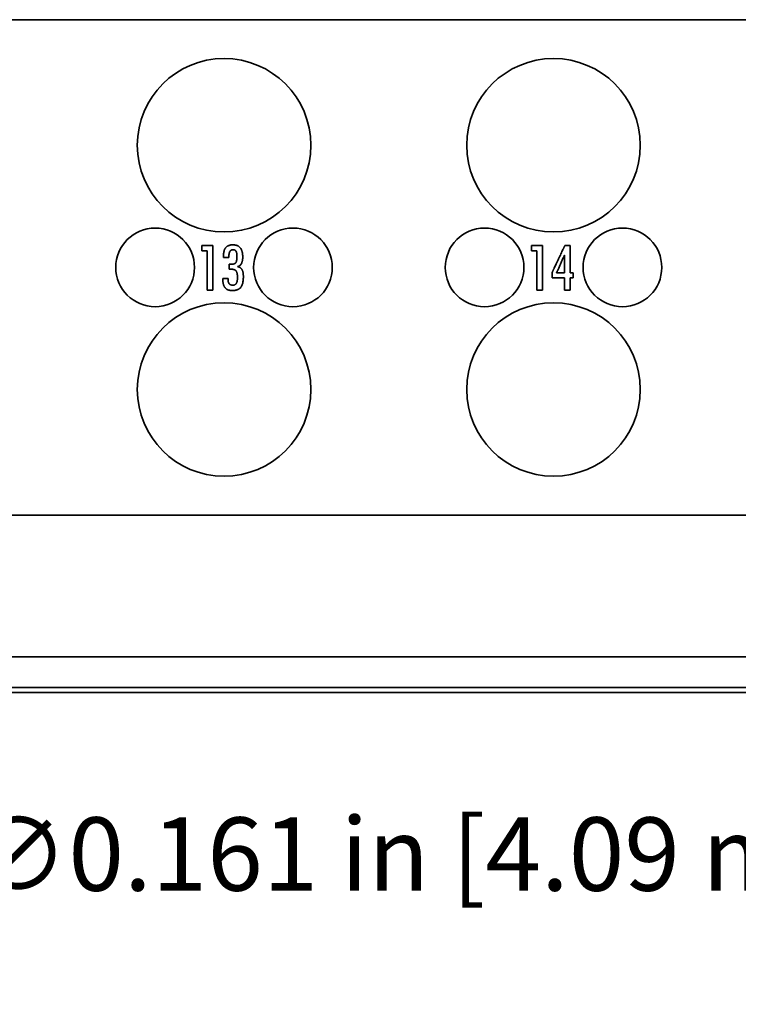
# Model space of a CAD drawing. Units: inches. Extents: x 0 to 22.1, y 0.4 to 16.6.
# Drawn here: x 11 to 12.5, y 10.5 to 12.6 of the extents above; entities that cross this region are included whole.
import ezdxf

# ---------------------------------------------------------------- set-up
doc = ezdxf.new("R2010")
doc.units = ezdxf.units.IN
doc.header["$MEASUREMENT"] = 0
doc.layers.add('Dimensions(AVP)', color=7, linetype='Continuous', lineweight=18)
doc.layers.add('Visible Edges(AVP)', color=7, linetype='Continuous', lineweight=35)
doc.styles.add('DEFAULT-AVP_Large', font='arial.ttf')
doc.dimstyles.new('AVP Standard-AVP', dxfattribs={"dimtxt": 0.15, "dimasz": 0.1, "dimexe": 0.05, "dimexo": 0.05, "dimgap": 0.04, "dimtad": 0, "dimtoh": 1, "dimdec": 3, "dimrnd": 1e-08, "dimzin": 0, "dimdsep": 46, "dimtxsty": 'DEFAULT-AVP_Large', "dimblk": 'Filled-1', "dimcen": 0.09, "dimdle": 0.12, "dimclrd": 7, "dimclre": 7, "dimclrt": 7, "dimadec": 0, "dimazin": 0, "dimtfac": 1, "dimtdec": 3, "dimtofl": 0, "dimtmove": 0, "dimatfit": 3, "dimfxl": 0, "dimtolj": 1, "dimtzin": 0, "dimlwd": 15, "dimlwe": 15, "dimarcsym": 0})

# ---------------------------------------------------------------- blocks, each defined once
blk = doc.blocks.new('Filled-1')
at = {"color": 0}
for p, q in [((0, 0), (-1, 0.3125)), ((-1, 0.3125), (-1, -0.3125)), ((-1, 0), (0, 0)), ((-1, -0.3125), (0, 0))]:
    blk.add_line(p, q, dxfattribs=at)
at = {"color": 0, "flags": 128}
blk.add_lwpolyline([(-1, -0.3125), (0, 0), (-1, 0.3125), (-1, -0.3125)], dxfattribs=at)
at = {"color": 0}
blk.add_solid([(-1, -0.3125), (0, 0), (-1, 0.3125), (-1, -0.3125)], dxfattribs=at)
blk = doc.blocks.new('*D23')
at = {"layer": 'Defpoints', "color": 0, "linetype": 'Continuous'}
for p in [(10.1866, 12.1312), (10.2489, 11.9827)]:
    blk.add_point(p, dxfattribs=at)
at = {"layer": 'Dimensions(AVP)', "color": 7, "linetype": 'Continuous', "lineweight": 15}
for p, q in [((10.2178, 11.9669), (10.2178, 12.1469)), ((10.1278, 12.0569), (10.3078, 12.0569)), ((10.7316, 10.8312), (10.2875, 11.8905)), ((10.8618, 10.8312), (10.7316, 10.8312))]:
    blk.add_line(p, q, dxfattribs=at)
at = {"layer": 'Dimensions(AVP)', "color": 7, "linetype": 'Continuous', "lineweight": 15, "xscale": 0.1000000014901161, "yscale": 0.1000000014901161, "zscale": 0.1000000014901161, "rotation": 112.7448551446367}
blk.add_blockref('Filled-1', (10.2489, 11.9827), dxfattribs=at)
at = {"layer": 'Dimensions(AVP)', "color": 7, "linetype": 'Continuous', "lineweight": 18, "insert": (10.9018, 10.931), "char_height": 0.15, "attachment_point": 1, "style": 'DEFAULT-AVP_Large'}
blk.add_mtext('\\A1;∅0.161 in [4.09 mm]{, Circuit Identification System (CIS)}', dxfattribs=at)

msp = doc.modelspace()

# ---------------------------------------------------------------- linework, layer by layer
at = {"layer": 'Visible Edges(AVP)'}
for p, q in [((2.33776, 12.56393), (19.83776, 12.56393)), ((12.12129, 12.08186), (12.12129, 12.0457)), ((12.12129, 12.0457), (12.10488, 12.0457)), ((2.33776, 11.54993), (19.83776, 11.54993)), ((2.33776, 11.25993), (19.83776, 11.25993)), ((20.58776, 11.18693), (1.58776, 11.18693)), ((2.33776, 11.19693), (19.83776, 11.19693))]:
    msp.add_line(p, q, dxfattribs=at)
for centre, radius in [((11.42476, 12.30693), 0.1775), ((12.09876, 12.30693), 0.1775), ((11.28376, 12.05693), 0.0805), ((11.56576, 12.05693), 0.0805), ((11.95776, 12.05693), 0.0805), ((12.23976, 12.05693), 0.0805), ((11.42476, 11.80693), 0.1775), ((12.09876, 11.80693), 0.1775)]:
    msp.add_circle(centre, radius, dxfattribs=at)
for points, knots in [([(11.37922, 12.09091), (11.37922, 12.09092), (11.37922, 12.09096), (11.37922, 12.09105), (11.37922, 12.0912), (11.37922, 12.0914), (11.37922, 12.09165), (11.37922, 12.09194), (11.37922, 12.09227), (11.37922, 12.09278), (11.37922, 12.0935), (11.37922, 12.09476), (11.37922, 12.09642), (11.37922, 12.09808), (11.37922, 12.09934), (11.37922, 12.10006), (11.37922, 12.10057), (11.37922, 12.1009), (11.37922, 12.10119), (11.37922, 12.10144), (11.37922, 12.10164), (11.37922, 12.10179), (11.37922, 12.10188), (11.37922, 12.10192), (11.37922, 12.10193)], [0, 0, 0, 0, 0.000080335, 0.000314505, 0.000692252, 0.001203323, 0.00183746, 0.002584409, 0.003433914, 0.004375719, 0.006495208, 0.008860831, 0.014002301, 0.01914377, 0.021509393, 0.023628882, 0.024570687, 0.025420192, 0.026167141, 0.026801278, 0.027312349, 0.027690096, 0.027924266, 0.028004601, 0.028004601, 0.028004601, 0.028004601]), ([(11.37922, 12.10193), (11.37924, 12.10193), (11.37933, 12.10193), (11.37952, 12.10193), (11.37982, 12.10193), (11.38023, 12.10193), (11.38074, 12.10193), (11.38134, 12.10193), (11.38202, 12.10193), (11.38308, 12.10193), (11.38454, 12.10193), (11.38714, 12.10193), (11.39055, 12.10193), (11.39396, 12.10193), (11.39656, 12.10193), (11.39802, 12.10193), (11.39907, 12.10193), (11.39976, 12.10193), (11.40036, 12.10193), (11.40087, 12.10193), (11.40128, 12.10193), (11.40158, 12.10193), (11.40177, 12.10193), (11.40186, 12.10193), (11.40188, 12.10193)], [0, 0, 0, 0, 0.00016508, 0.000646272, 0.001422502, 0.002472694, 0.003775776, 0.005310672, 0.00705631, 0.008991615, 0.013346928, 0.018208019, 0.028773166, 0.039338314, 0.044199405, 0.048554718, 0.050490023, 0.052235661, 0.053770557, 0.055073639, 0.056123831, 0.056900061, 0.057381253, 0.057546333, 0.057546333, 0.057546333, 0.057546333]), ([(11.40188, 12.10193), (11.40188, 12.10184), (11.40188, 12.1015), (11.40188, 12.10075), (11.40188, 12.09953), (11.40188, 12.09787), (11.40188, 12.09582), (11.40188, 12.09339), (11.40188, 12.09063), (11.40188, 12.08638), (11.40188, 12.08048), (11.40188, 12.07001), (11.40188, 12.05626), (11.40188, 12.04251), (11.40188, 12.03204), (11.40188, 12.02614), (11.40188, 12.02189), (11.40188, 12.01913), (11.40188, 12.01671), (11.40188, 12.01465), (11.40188, 12.01299), (11.40188, 12.01177), (11.40188, 12.01102), (11.40188, 12.01068), (11.40188, 12.01059)], [0, 0, 0, 0, 0.00066556, 0.00260559, 0.00573513, 0.00996921, 0.01522287, 0.02141114, 0.02844906, 0.03625167, 0.05381107, 0.07340963, 0.11600534, 0.15860105, 0.1781996, 0.19575901, 0.20356161, 0.21059953, 0.21678781, 0.22204147, 0.22627555, 0.22940509, 0.23134512, 0.23201067, 0.23201067, 0.23201067, 0.23201067]), ([(11.4238, 12.07889), (11.4238, 12.07904), (11.42379, 12.07938), (11.42378, 12.07993), (11.42377, 12.08058), (11.42377, 12.08192), (11.42382, 12.08387), (11.42403, 12.08635), (11.4244, 12.08866), (11.42491, 12.0908), (11.42557, 12.09277), (11.42639, 12.09457), (11.42735, 12.0962), (11.42812, 12.09716), (11.42851, 12.09763)], [0, 0, 0, 0, 0.001178572, 0.002580581, 0.004213614, 0.006085249, 0.012806594, 0.019116863, 0.025041856, 0.03061307, 0.035868736, 0.040854738, 0.045625154, 0.050242066, 0.050242066, 0.050242066, 0.050242066]), ([(11.42851, 12.09763), (11.42891, 12.09807), (11.42972, 12.09894), (11.43115, 12.10005), (11.43272, 12.101), (11.43443, 12.10176), (11.4363, 12.10236), (11.43832, 12.10278), (11.44048, 12.10303), (11.4428, 12.10311), (11.44518, 12.10303), (11.4475, 12.10274), (11.44967, 12.10227), (11.45167, 12.1016), (11.45351, 12.10073), (11.45518, 12.09967), (11.4567, 12.09842), (11.45756, 12.09744), (11.45799, 12.09695)], [0, 0, 0, 0, 0.004543591, 0.009084824, 0.01369584, 0.01844557, 0.023397119, 0.028606237, 0.034120835, 0.039981312, 0.046280941, 0.052205527, 0.057803452, 0.063131739, 0.068256157, 0.073250261, 0.07819315, 0.083166093, 0.083166093, 0.083166093, 0.083166093]), ([(11.44927, 12.08985), (11.44911, 12.0901), (11.44879, 12.09061), (11.44821, 12.09127), (11.44756, 12.09183), (11.44685, 12.09229), (11.44608, 12.09265), (11.44524, 12.09291), (11.44433, 12.09306), (11.44334, 12.0931), (11.44229, 12.09305), (11.44125, 12.09289), (11.44028, 12.09262), (11.4394, 12.09223), (11.43859, 12.09173), (11.43787, 12.09112), (11.43722, 12.0904), (11.43688, 12.08985), (11.4367, 12.08957)], [0, 0, 0, 0, 0.002314583, 0.004529924, 0.006683009, 0.008814146, 0.010964947, 0.013175994, 0.015484768, 0.017924322, 0.020763217, 0.023429873, 0.025959015, 0.028391457, 0.030773179, 0.033153298, 0.035581216, 0.038103714, 0.038103714, 0.038103714, 0.038103714]), ([(11.45799, 12.09695), (11.45839, 12.09642), (11.45921, 12.09532), (11.46021, 12.09346), (11.46106, 12.09142), (11.46176, 12.08916), (11.4623, 12.08671), (11.46269, 12.08405), (11.46291, 12.08119), (11.46298, 12.0785), (11.46294, 12.07611), (11.46281, 12.0741), (11.46261, 12.07221), (11.46231, 12.07045), (11.46194, 12.06881), (11.46148, 12.06729), (11.46095, 12.06588), (11.46051, 12.06501), (11.4603, 12.06459)], [0, 0, 0, 0, 0.005087612, 0.01040684, 0.016022902, 0.021991514, 0.028359353, 0.035165081, 0.042440567, 0.050212073, 0.055611983, 0.060710945, 0.065520221, 0.070052923, 0.074324376, 0.078352543, 0.082158466, 0.085766688, 0.085766688, 0.085766688, 0.085766688]), ([(12.05342, 12.09091), (12.05342, 12.09092), (12.05342, 12.09096), (12.05342, 12.09105), (12.05342, 12.0912), (12.05342, 12.0914), (12.05342, 12.09165), (12.05342, 12.09194), (12.05342, 12.09227), (12.05342, 12.09278), (12.05342, 12.0935), (12.05342, 12.09476), (12.05342, 12.09642), (12.05342, 12.09808), (12.05342, 12.09934), (12.05342, 12.10006), (12.05342, 12.10057), (12.05342, 12.1009), (12.05342, 12.10119), (12.05342, 12.10144), (12.05342, 12.10164), (12.05342, 12.10179), (12.05342, 12.10188), (12.05342, 12.10192), (12.05342, 12.10193)], [0, 0, 0, 0, 0.000080335, 0.000314505, 0.000692252, 0.001203323, 0.00183746, 0.002584409, 0.003433914, 0.004375719, 0.006495208, 0.008860831, 0.014002301, 0.01914377, 0.021509393, 0.023628882, 0.024570687, 0.025420192, 0.026167141, 0.026801278, 0.027312349, 0.027690096, 0.027924266, 0.028004601, 0.028004601, 0.028004601, 0.028004601]), ([(12.05342, 12.10193), (12.05344, 12.10193), (12.05353, 12.10193), (12.05371, 12.10193), (12.05401, 12.10193), (12.05443, 12.10193), (12.05494, 12.10193), (12.05554, 12.10193), (12.05622, 12.10193), (12.05728, 12.10193), (12.05874, 12.10193), (12.06134, 12.10193), (12.06475, 12.10193), (12.06817, 12.10193), (12.07076, 12.10193), (12.07223, 12.10193), (12.07328, 12.10193), (12.07397, 12.10193), (12.07457, 12.10193), (12.07508, 12.10193), (12.07549, 12.10193), (12.07579, 12.10193), (12.07598, 12.10193), (12.07607, 12.10193), (12.07609, 12.10193)], [0, 0, 0, 0, 0.000165172, 0.000646632, 0.001423293, 0.00247407, 0.003777877, 0.005313628, 0.007060237, 0.008996618, 0.013354355, 0.018218152, 0.028789178, 0.039360205, 0.044224001, 0.048581738, 0.05051812, 0.052264729, 0.05380048, 0.055104286, 0.056155063, 0.056931725, 0.057413184, 0.057578356, 0.057578356, 0.057578356, 0.057578356]), ([(12.07609, 12.10193), (12.07609, 12.10184), (12.07609, 12.1015), (12.07609, 12.10075), (12.07609, 12.09953), (12.07609, 12.09787), (12.07609, 12.09582), (12.07609, 12.09339), (12.07609, 12.09063), (12.07609, 12.08638), (12.07609, 12.08048), (12.07609, 12.07001), (12.07609, 12.05626), (12.07609, 12.04251), (12.07609, 12.03204), (12.07609, 12.02614), (12.07609, 12.02189), (12.07609, 12.01913), (12.07609, 12.01671), (12.07609, 12.01465), (12.07609, 12.01299), (12.07609, 12.01177), (12.07609, 12.01102), (12.07609, 12.01068), (12.07609, 12.01059)], [0, 0, 0, 0, 0.00066556, 0.00260559, 0.00573513, 0.00996921, 0.01522287, 0.02141114, 0.02844906, 0.03625167, 0.05381107, 0.07340963, 0.11600534, 0.15860105, 0.1781996, 0.19575901, 0.20356161, 0.21059953, 0.21678781, 0.22204147, 0.22627555, 0.22940509, 0.23134512, 0.23201067, 0.23201067, 0.23201067, 0.23201067]), ([(12.0963, 12.04715), (12.09632, 12.0472), (12.09642, 12.0474), (12.09663, 12.04785), (12.09698, 12.04859), (12.09744, 12.04958), (12.09802, 12.05081), (12.09871, 12.05227), (12.09949, 12.05392), (12.10069, 12.05647), (12.10236, 12.06001), (12.10531, 12.06629), (12.1092, 12.07454), (12.11308, 12.08279), (12.11603, 12.08906), (12.1177, 12.0926), (12.1189, 12.09515), (12.11968, 12.09681), (12.12037, 12.09826), (12.12095, 12.0995), (12.12141, 12.10049), (12.12176, 12.10122), (12.12197, 12.10167), (12.12207, 12.10188), (12.12209, 12.10193)], [0, 0, 0, 0, 0.00044123, 0.00172737, 0.0038021, 0.00660908, 0.010092, 0.01419451, 0.0188603, 0.02403303, 0.03567403, 0.04866689, 0.0769057, 0.10514451, 0.11813737, 0.12977837, 0.13495111, 0.1396169, 0.14371941, 0.14720232, 0.1500093, 0.15208403, 0.15337017, 0.1538114, 0.1538114, 0.1538114, 0.1538114]), ([(12.12209, 12.10193), (12.1221, 12.10193), (12.12214, 12.10193), (12.12223, 12.10193), (12.12237, 12.10193), (12.12256, 12.10193), (12.12279, 12.10193), (12.12307, 12.10193), (12.12339, 12.10193), (12.12387, 12.10193), (12.12455, 12.10193), (12.12575, 12.10193), (12.12732, 12.10193), (12.1289, 12.10193), (12.1301, 12.10193), (12.13078, 12.10193), (12.13126, 12.10193), (12.13158, 12.10193), (12.13186, 12.10193), (12.13209, 12.10193), (12.13228, 12.10193), (12.13242, 12.10193), (12.13251, 12.10193), (12.13255, 12.10193), (12.13256, 12.10193)], [0, 0, 0, 0, 0.000076247, 0.000298501, 0.000657026, 0.00114209, 0.001743959, 0.002452898, 0.003259175, 0.004153055, 0.006164691, 0.008409937, 0.013289776, 0.018169616, 0.020414862, 0.022426498, 0.023320378, 0.024126655, 0.024835594, 0.025437463, 0.025922526, 0.026281052, 0.026503305, 0.026579553, 0.026579553, 0.026579553, 0.026579553]), ([(12.13256, 12.10193), (12.13256, 12.10188), (12.13256, 12.10167), (12.13256, 12.1012), (12.13256, 12.10045), (12.13256, 12.09943), (12.13256, 12.09817), (12.13256, 12.09667), (12.13256, 12.09498), (12.13256, 12.09236), (12.13256, 12.08873), (12.13256, 12.08228), (12.13256, 12.07382), (12.13256, 12.06535), (12.13256, 12.05891), (12.13256, 12.05528), (12.13256, 12.05266), (12.13256, 12.05096), (12.13256, 12.04947), (12.13256, 12.0482), (12.13256, 12.04718), (12.13256, 12.04643), (12.13256, 12.04597), (12.13256, 12.04576), (12.13256, 12.0457)], [0, 0, 0, 0, 0.00040972, 0.00160399, 0.00353053, 0.00613701, 0.00937115, 0.01318063, 0.01751316, 0.02231642, 0.03312593, 0.04519074, 0.07141253, 0.09763432, 0.10969914, 0.12050865, 0.12531191, 0.12964443, 0.13345392, 0.13668805, 0.13929454, 0.14122107, 0.14241535, 0.14282507, 0.14282507, 0.14282507, 0.14282507]), ([(11.39048, 12.09091), (11.39047, 12.09091), (11.39043, 12.09091), (11.39033, 12.09091), (11.39018, 12.09091), (11.38998, 12.09091), (11.38973, 12.09091), (11.38943, 12.09091), (11.38909, 12.09091), (11.38856, 12.09091), (11.38784, 12.09091), (11.38655, 12.09091), (11.38485, 12.09091), (11.38316, 12.09091), (11.38187, 12.09091), (11.38114, 12.09091), (11.38061, 12.09091), (11.38027, 12.09091), (11.37998, 12.09091), (11.37972, 12.09091), (11.37952, 12.09091), (11.37937, 12.09091), (11.37927, 12.09091), (11.37923, 12.09091), (11.37922, 12.09091)], [0, 0, 0, 0, 0.000082035, 0.000321158, 0.000706897, 0.001228779, 0.001876331, 0.002639082, 0.003506558, 0.004468287, 0.006632614, 0.009048281, 0.014298518, 0.019548756, 0.021964423, 0.02412875, 0.025090479, 0.025957955, 0.026720705, 0.027368258, 0.02789014, 0.028275879, 0.028515002, 0.028597037, 0.028597037, 0.028597037, 0.028597037]), ([(11.39048, 12.01059), (11.39048, 12.01067), (11.39048, 12.01097), (11.39048, 12.01163), (11.39048, 12.0127), (11.39048, 12.01416), (11.39048, 12.01597), (11.39048, 12.0181), (11.39048, 12.02053), (11.39048, 12.02426), (11.39048, 12.02945), (11.39048, 12.03866), (11.39048, 12.05075), (11.39048, 12.06284), (11.39048, 12.07204), (11.39048, 12.07723), (11.39048, 12.08097), (11.39048, 12.0834), (11.39048, 12.08553), (11.39048, 12.08734), (11.39048, 12.08879), (11.39048, 12.08987), (11.39048, 12.09053), (11.39048, 12.09083), (11.39048, 12.09091)], [0, 0, 0, 0, 0.00058522, 0.00229108, 0.00504287, 0.00876589, 0.01338541, 0.01882673, 0.02501515, 0.03187595, 0.04731586, 0.0645488, 0.10200304, 0.13945728, 0.15669021, 0.17213012, 0.17899092, 0.18517934, 0.19062067, 0.19524019, 0.1989632, 0.20171499, 0.20342085, 0.20400607, 0.20400607, 0.20400607, 0.20400607]), ([(11.42389, 12.07747), (11.42389, 12.07752), (11.42388, 12.07763), (11.42386, 12.07779), (11.42385, 12.07796), (11.42384, 12.07814), (11.42383, 12.07832), (11.42382, 12.0785), (11.42381, 12.07869), (11.42381, 12.07882), (11.4238, 12.07889)], [0, 0, 0, 0, 0.0004051822, 0.0008245532, 0.0012576101, 0.0017038378, 0.0021627122, 0.0026337019, 0.0031162703, 0.0036098769, 0.0036098769, 0.0036098769, 0.0036098769]), ([(11.43439, 12.07747), (11.43438, 12.07747), (11.43434, 12.07747), (11.43426, 12.07747), (11.43412, 12.07747), (11.43393, 12.07747), (11.43369, 12.07747), (11.43341, 12.07747), (11.43309, 12.07747), (11.4326, 12.07747), (11.43193, 12.07747), (11.43072, 12.07747), (11.42914, 12.07747), (11.42756, 12.07747), (11.42636, 12.07747), (11.42568, 12.07747), (11.42519, 12.07747), (11.42487, 12.07747), (11.42459, 12.07747), (11.42436, 12.07747), (11.42417, 12.07747), (11.42403, 12.07747), (11.42394, 12.07747), (11.4239, 12.07747), (11.42389, 12.07747)], [0, 0, 0, 0, 0.000076523, 0.00029958, 0.000659401, 0.001146218, 0.001750262, 0.002461764, 0.003270955, 0.004168066, 0.006186973, 0.008440334, 0.013337812, 0.018235289, 0.02048865, 0.022507557, 0.023404668, 0.024213859, 0.024925361, 0.025529405, 0.026016222, 0.026376044, 0.0265991, 0.026675623, 0.026675623, 0.026675623, 0.026675623]), ([(11.4367, 12.08957), (11.43662, 12.08942), (11.43644, 12.0891), (11.43621, 12.0886), (11.43599, 12.08805), (11.43578, 12.08747), (11.43559, 12.08685), (11.43541, 12.08619), (11.43525, 12.08549), (11.43509, 12.08475), (11.43496, 12.08398), (11.43483, 12.08316), (11.43472, 12.08231), (11.43463, 12.08141), (11.43455, 12.08048), (11.43448, 12.07951), (11.43443, 12.0785), (11.43441, 12.07782), (11.43439, 12.07747)], [0, 0, 0, 0, 0.001336841, 0.002746929, 0.004234034, 0.00580136, 0.007451636, 0.009187191, 0.011010023, 0.012921846, 0.01492414, 0.017018186, 0.0192051, 0.021485853, 0.023861297, 0.02633218, 0.028899162, 0.031562826, 0.031562826, 0.031562826, 0.031562826]), ([(11.44868, 12.0664), (11.44888, 12.06669), (11.44932, 12.06733), (11.44981, 12.06847), (11.45024, 12.06982), (11.45058, 12.07139), (11.45085, 12.07317), (11.45104, 12.07517), (11.45115, 12.0774), (11.45118, 12.0795), (11.45116, 12.08138), (11.45107, 12.08292), (11.45092, 12.08435), (11.45072, 12.08566), (11.45045, 12.08687), (11.45012, 12.08797), (11.44975, 12.08896), (11.44942, 12.08956), (11.44927, 12.08985)], [0, 0, 0, 0, 0.002736323, 0.00586441, 0.009440424, 0.013502369, 0.018076489, 0.023181438, 0.028830891, 0.035035173, 0.039222626, 0.043131917, 0.046771371, 0.050150998, 0.053282971, 0.056182227, 0.058867205, 0.06136069, 0.06136069, 0.06136069, 0.06136069]), ([(12.06469, 12.09091), (12.06468, 12.09091), (12.06464, 12.09091), (12.06454, 12.09091), (12.06439, 12.09091), (12.06419, 12.09091), (12.06394, 12.09091), (12.06364, 12.09091), (12.0633, 12.09091), (12.06277, 12.09091), (12.06204, 12.09091), (12.06075, 12.09091), (12.05905, 12.09091), (12.05736, 12.09091), (12.05607, 12.09091), (12.05534, 12.09091), (12.05481, 12.09091), (12.05447, 12.09091), (12.05417, 12.09091), (12.05392, 12.09091), (12.05372, 12.09091), (12.05356, 12.09091), (12.05347, 12.09091), (12.05343, 12.09091), (12.05342, 12.09091)], [0, 0, 0, 0, 0.000082127, 0.000321518, 0.000707689, 0.001230155, 0.001878433, 0.002642037, 0.003510485, 0.004473291, 0.006640041, 0.009058414, 0.01431453, 0.019570647, 0.02198902, 0.02415577, 0.025118576, 0.025987023, 0.026750628, 0.027398906, 0.027921372, 0.028307543, 0.028546934, 0.02862906, 0.02862906, 0.02862906, 0.02862906]), ([(12.06469, 12.01059), (12.06469, 12.01067), (12.06469, 12.01097), (12.06469, 12.01163), (12.06469, 12.0127), (12.06469, 12.01416), (12.06469, 12.01597), (12.06469, 12.0181), (12.06469, 12.02053), (12.06469, 12.02426), (12.06469, 12.02945), (12.06469, 12.03866), (12.06469, 12.05075), (12.06469, 12.06284), (12.06469, 12.07204), (12.06469, 12.07723), (12.06469, 12.08097), (12.06469, 12.0834), (12.06469, 12.08553), (12.06469, 12.08734), (12.06469, 12.08879), (12.06469, 12.08987), (12.06469, 12.09053), (12.06469, 12.09083), (12.06469, 12.09091)], [0, 0, 0, 0, 0.00058522, 0.00229108, 0.00504287, 0.00876589, 0.01338541, 0.01882673, 0.02501515, 0.03187595, 0.04731586, 0.0645488, 0.10200304, 0.13945728, 0.15669021, 0.17213012, 0.17899092, 0.18517934, 0.19062067, 0.19524019, 0.1989632, 0.20171499, 0.20342085, 0.20400607, 0.20400607, 0.20400607, 0.20400607]), ([(12.10488, 12.0457), (12.1049, 12.04574), (12.10496, 12.04587), (12.1051, 12.04617), (12.10531, 12.04665), (12.10561, 12.04731), (12.10598, 12.04812), (12.10642, 12.04908), (12.10691, 12.05018), (12.10768, 12.05186), (12.10874, 12.05419), (12.11062, 12.05834), (12.11308, 12.06378), (12.11555, 12.06923), (12.11743, 12.07337), (12.11849, 12.0757), (12.11926, 12.07739), (12.11975, 12.07848), (12.12019, 12.07944), (12.12056, 12.08025), (12.12085, 12.08091), (12.12107, 12.08139), (12.12121, 12.08169), (12.12127, 12.08183), (12.12129, 12.08186)], [-0.10085146, -0.10085146, -0.10085146, -0.10085146, -0.10056215, -0.09971885, -0.09835849, -0.096518, -0.09423431, -0.09154436, -0.08848509, -0.08509342, -0.07746062, -0.06894143, -0.05042573, -0.03191003, -0.02339084, -0.01575804, -0.01236637, -0.00930709, -0.00661715, -0.00433346, -0.00249297, -0.00113261, -0.00028931, 0, 0, 0, 0]), ([(11.43521, 12.05338), (11.43521, 12.05339), (11.43521, 12.05343), (11.43521, 12.05351), (11.43521, 12.05364), (11.43521, 12.05382), (11.43521, 12.05404), (11.43521, 12.05431), (11.43521, 12.05461), (11.43521, 12.05507), (11.43521, 12.05571), (11.43521, 12.05685), (11.43521, 12.05834), (11.43521, 12.05984), (11.43521, 12.06097), (11.43521, 12.06161), (11.43521, 12.06207), (11.43521, 12.06237), (11.43521, 12.06264), (11.43521, 12.06286), (11.43521, 12.06304), (11.43521, 12.06317), (11.43521, 12.06326), (11.43521, 12.06329), (11.43521, 12.0633)], [0, 0, 0, 0, 0.000072297, 0.000283036, 0.000622988, 0.001082922, 0.001653609, 0.00232582, 0.003090326, 0.003937897, 0.005845316, 0.007974241, 0.01260127, 0.017228299, 0.019357224, 0.021264643, 0.022112214, 0.022876719, 0.023548931, 0.024119618, 0.024579552, 0.024919503, 0.025130242, 0.02520254, 0.02520254, 0.02520254, 0.02520254]), ([(11.43521, 12.0633), (11.43526, 12.0633), (11.43538, 12.0633), (11.43556, 12.0633), (11.43575, 12.06329), (11.43594, 12.06329), (11.43614, 12.06328), (11.43641, 12.06328), (11.43662, 12.06327), (11.43676, 12.06327)], [0, 0, 0, 0, 0.0004365488, 0.0008924766, 0.0013661055, 0.0018557297, 0.0023596294, 0.0028760817, 0.0039397885, 0.0039397885, 0.0039397885, 0.0039397885]), ([(11.43702, 12.05338), (11.43702, 12.05338), (11.43701, 12.05338), (11.437, 12.05338), (11.43697, 12.05338), (11.43694, 12.05338), (11.4369, 12.05338), (11.43685, 12.05338), (11.4368, 12.05338), (11.43671, 12.05338), (11.4366, 12.05338), (11.43639, 12.05338), (11.43611, 12.05338), (11.43584, 12.05338), (11.43563, 12.05338), (11.43552, 12.05338), (11.43543, 12.05338), (11.43538, 12.05338), (11.43533, 12.05338), (11.43529, 12.05338), (11.43525, 12.05338), (11.43523, 12.05338), (11.43521, 12.05338), (11.43521, 12.05338), (11.43521, 12.05338)], [0, 0, 0, 0, 0.0000132285, 0.0000517881, 0.0001139901, 0.0001981458, 0.0003025663, 0.0004255631, 0.0005654472, 0.00072053, 0.0010695368, 0.0014590733, 0.0023056961, 0.0031523189, 0.0035418555, 0.0038908622, 0.0040459451, 0.0041858292, 0.004308826, 0.0044132465, 0.0044974022, 0.0045596042, 0.0045981638, 0.0046113923, 0.0046113923, 0.0046113923, 0.0046113923]), ([(11.43676, 12.06327), (11.43692, 12.06326), (11.43726, 12.06325), (11.43782, 12.06324), (11.43845, 12.06324), (11.43918, 12.06324), (11.43999, 12.06325), (11.44081, 12.06328), (11.44161, 12.06334), (11.44236, 12.06343), (11.44309, 12.06354), (11.44377, 12.06367), (11.44442, 12.06383), (11.44504, 12.06402), (11.44562, 12.06423), (11.44616, 12.06446), (11.44667, 12.06472), (11.44714, 12.065), (11.44758, 12.06531), (11.44798, 12.06565), (11.44835, 12.06601), (11.44857, 12.06627), (11.44868, 12.0664)], [0, 0, 0, 0, 0.001214275, 0.002623012, 0.004229717, 0.006037548, 0.008232016, 0.010337571, 0.012356359, 0.014290813, 0.0161437, 0.01791817, 0.019617806, 0.021246689, 0.022809452, 0.024311341, 0.025758265, 0.027156831, 0.028514351, 0.029838819, 0.031138839, 0.032423506, 0.032423506, 0.032423506, 0.032423506]), ([(11.44909, 12.05003), (11.44895, 12.05017), (11.44868, 12.05045), (11.44821, 12.05083), (11.44771, 12.05118), (11.44715, 12.05151), (11.44656, 12.05181), (11.44591, 12.05209), (11.44523, 12.05233), (11.44449, 12.05255), (11.44372, 12.05275), (11.44289, 12.05292), (11.44203, 12.05306), (11.44111, 12.05318), (11.44015, 12.05327), (11.43915, 12.05333), (11.4381, 12.05337), (11.43739, 12.05338), (11.43702, 12.05338)], [0, 0, 0, 0, 0.001475235, 0.002990764, 0.004556933, 0.006183129, 0.007877746, 0.00964821, 0.011501044, 0.013441943, 0.015475868, 0.017607137, 0.019839505, 0.022176246, 0.024620218, 0.027173923, 0.02983956, 0.032619062, 0.032619062, 0.032619062, 0.032619062]), ([(11.4603, 12.06459), (11.46018, 12.06439), (11.45996, 12.064), (11.45959, 12.06344), (11.4592, 12.0629), (11.45879, 12.06239), (11.45835, 12.06191), (11.4579, 12.06146), (11.45742, 12.06104), (11.45691, 12.06065), (11.45639, 12.06028), (11.45584, 12.05994), (11.45527, 12.05963), (11.45467, 12.05935), (11.45406, 12.05909), (11.45342, 12.05887), (11.45276, 12.05867), (11.4523, 12.05856), (11.45208, 12.05851)], [0, 0, 0, 0, 0.001735476, 0.003440594, 0.00511976, 0.006777593, 0.0084189, 0.010048643, 0.011671896, 0.013293806, 0.014919537, 0.016554227, 0.018202936, 0.019870607, 0.021562022, 0.023281775, 0.025034243, 0.02682357, 0.02682357, 0.02682357, 0.02682357]), ([(11.45208, 12.05851), (11.45234, 12.05845), (11.45287, 12.05835), (11.45364, 12.05816), (11.45438, 12.05794), (11.45509, 12.05769), (11.45577, 12.05742), (11.45643, 12.05711), (11.45705, 12.05678), (11.45765, 12.05641), (11.45822, 12.05602), (11.45876, 12.0556), (11.45927, 12.05515), (11.45975, 12.05468), (11.46021, 12.05417), (11.46064, 12.05363), (11.46104, 12.05307), (11.46128, 12.05268), (11.4614, 12.05248)], [0, 0, 0, 0, 0.002066998, 0.00407809, 0.006037357, 0.007949187, 0.009818273, 0.011649608, 0.013448472, 0.015220408, 0.016971182, 0.018706745, 0.020433173, 0.022156611, 0.023883207, 0.025619046, 0.027370087, 0.029142109, 0.029142109, 0.029142109, 0.029142109]), ([(11.42223, 12.03222), (11.42223, 12.03223), (11.42223, 12.03223), (11.42223, 12.03225), (11.42223, 12.03228), (11.42223, 12.03232), (11.42223, 12.03237), (11.42223, 12.03243), (11.42223, 12.0325), (11.42223, 12.0326), (11.42223, 12.03274), (11.42223, 12.03299), (11.42223, 12.03332), (11.42223, 12.03366), (11.42223, 12.03391), (11.42223, 12.03405), (11.42223, 12.03415), (11.42223, 12.03422), (11.42223, 12.03428), (11.42223, 12.03433), (11.42223, 12.03437), (11.42223, 12.0344), (11.42223, 12.03441), (11.42223, 12.03442), (11.42223, 12.03442)], [0, 0, 0, 0, 0.0000160303, 0.0000627571, 0.0001381338, 0.0002401141, 0.0003666516, 0.0005156997, 0.0006852121, 0.0008731423, 0.0012960706, 0.0017681132, 0.0027940554, 0.0038199976, 0.0042920402, 0.0047149685, 0.0049028987, 0.0050724111, 0.0052214592, 0.0053479967, 0.005449977, 0.0055253537, 0.0055720804, 0.0055881108, 0.0055881108, 0.0055881108, 0.0055881108]), ([(11.42223, 12.03442), (11.42224, 12.03442), (11.42228, 12.03442), (11.42237, 12.03442), (11.42251, 12.03442), (11.4227, 12.03442), (11.42295, 12.03442), (11.42323, 12.03442), (11.42356, 12.03442), (11.42406, 12.03442), (11.42475, 12.03442), (11.42599, 12.03442), (11.42761, 12.03442), (11.42923, 12.03442), (11.43046, 12.03442), (11.43116, 12.03442), (11.43166, 12.03442), (11.43198, 12.03442), (11.43227, 12.03442), (11.43251, 12.03442), (11.4327, 12.03442), (11.43285, 12.03442), (11.43294, 12.03442), (11.43298, 12.03442), (11.43299, 12.03442)], [0, 0, 0, 0, 0.000078406, 0.000306952, 0.000675629, 0.001174426, 0.001793336, 0.002522348, 0.003351453, 0.004270642, 0.006339234, 0.008648049, 0.013666053, 0.018684057, 0.020992873, 0.023061465, 0.023980654, 0.024809759, 0.025538771, 0.02615768, 0.026656478, 0.027025154, 0.0272537, 0.027332106, 0.027332106, 0.027332106, 0.027332106]), ([(11.43292, 12.03333), (11.43291, 12.03321), (11.43289, 12.033), (11.43288, 12.0327), (11.43286, 12.03245), (11.43286, 12.03182), (11.43289, 12.03084), (11.433, 12.02952), (11.43318, 12.02828), (11.43345, 12.02713), (11.43379, 12.02607), (11.4342, 12.0251), (11.43469, 12.02421), (11.43509, 12.02368), (11.43529, 12.02342)], [0, 0, 0, 0, 0.000876913, 0.00163281, 0.002273851, 0.002806319, 0.006383835, 0.009750836, 0.012919632, 0.015905232, 0.018725833, 0.021403275, 0.023963355, 0.026435847, 0.026435847, 0.026435847, 0.026435847]), ([(11.43299, 12.03442), (11.43299, 12.03439), (11.43299, 12.03432), (11.43298, 12.03421), (11.43298, 12.03409), (11.43297, 12.03396), (11.43296, 12.03381), (11.43295, 12.03366), (11.43294, 12.0335), (11.43292, 12.03339), (11.43292, 12.03333)], [0, 0, 0, 0, 0.0002582941, 0.0005412499, 0.0008495091, 0.0011837125, 0.0015445006, 0.0019325138, 0.0023483932, 0.0027927804, 0.0027927804, 0.0027927804, 0.0027927804]), ([(11.44986, 12.02421), (11.45005, 12.02454), (11.45044, 12.02524), (11.45091, 12.0264), (11.45131, 12.0277), (11.45163, 12.02914), (11.45189, 12.03071), (11.45207, 12.03243), (11.45218, 12.03429), (11.45221, 12.03641), (11.45217, 12.03867), (11.45203, 12.04095), (11.45179, 12.04301), (11.45146, 12.04485), (11.45103, 12.04648), (11.45049, 12.04788), (11.44988, 12.04907), (11.44934, 12.04972), (11.44909, 12.05003)], [0, 0, 0, 0, 0.002914847, 0.006077161, 0.009515562, 0.013252335, 0.017304849, 0.021686725, 0.026408737, 0.031479502, 0.03782489, 0.04362265, 0.048885213, 0.053629631, 0.057879661, 0.061668897, 0.065045306, 0.068077174, 0.068077174, 0.068077174, 0.068077174]), ([(11.4614, 12.05248), (11.46163, 12.05206), (11.46211, 12.05118), (11.46268, 12.04972), (11.46317, 12.0481), (11.46356, 12.04632), (11.46387, 12.04437), (11.46409, 12.04226), (11.46422, 12.03999), (11.46426, 12.03723), (11.46419, 12.03412), (11.46395, 12.0308), (11.46353, 12.02773), (11.46295, 12.02491), (11.46219, 12.02234), (11.46126, 12.02003), (11.46018, 12.01795), (11.45928, 12.01674), (11.45884, 12.01615)], [0, 0, 0, 0, 0.003670413, 0.00762644, 0.011903068, 0.016528004, 0.021523154, 0.0269059, 0.032690125, 0.038887006, 0.047942632, 0.056380355, 0.064226785, 0.071515174, 0.078287179, 0.084594888, 0.090502886, 0.096089852, 0.096089852, 0.096089852, 0.096089852]), ([(12.0963, 12.03545), (12.0963, 12.03546), (12.0963, 12.0355), (12.0963, 12.0356), (12.0963, 12.03575), (12.0963, 12.03597), (12.0963, 12.03623), (12.0963, 12.03654), (12.0963, 12.03689), (12.0963, 12.03744), (12.0963, 12.03819), (12.0963, 12.03953), (12.0963, 12.0413), (12.0963, 12.04306), (12.0963, 12.0444), (12.0963, 12.04515), (12.0963, 12.0457), (12.0963, 12.04605), (12.0963, 12.04636), (12.0963, 12.04663), (12.0963, 12.04684), (12.0963, 12.04699), (12.0963, 12.04709), (12.0963, 12.04713), (12.0963, 12.04715)], [0, 0, 0, 0, 0.00008525, 0.000333746, 0.000734603, 0.001276939, 0.001949872, 0.002742517, 0.003643993, 0.004643416, 0.00689257, 0.009402917, 0.014858931, 0.020314944, 0.022825291, 0.025074446, 0.026073868, 0.026975344, 0.02776799, 0.028440922, 0.028983259, 0.029384116, 0.029632611, 0.029717861, 0.029717861, 0.029717861, 0.029717861]), ([(12.12103, 12.03545), (12.121, 12.03545), (12.12091, 12.03545), (12.12071, 12.03545), (12.12038, 12.03545), (12.11993, 12.03545), (12.11937, 12.03545), (12.11872, 12.03545), (12.11797, 12.03545), (12.11682, 12.03545), (12.11522, 12.03545), (12.11239, 12.03545), (12.10866, 12.03545), (12.10494, 12.03545), (12.10211, 12.03545), (12.10051, 12.03545), (12.09936, 12.03545), (12.09861, 12.03545), (12.09795, 12.03545), (12.0974, 12.03545), (12.09695, 12.03545), (12.09662, 12.03545), (12.09641, 12.03545), (12.09632, 12.03545), (12.0963, 12.03545)], [0, 0, 0, 0, 0.000180192, 0.000705433, 0.001552719, 0.002699048, 0.004121416, 0.005796819, 0.007702255, 0.00981472, 0.014568725, 0.019874808, 0.031407104, 0.0429394, 0.048245483, 0.052999488, 0.055111953, 0.057017389, 0.058692793, 0.06011516, 0.061261489, 0.062108775, 0.062634016, 0.062814208, 0.062814208, 0.062814208, 0.062814208]), ([(12.12103, 12.01059), (12.12103, 12.01061), (12.12103, 12.01071), (12.12103, 12.01091), (12.12103, 12.01124), (12.12103, 12.01169), (12.12103, 12.01225), (12.12103, 12.01291), (12.12103, 12.01366), (12.12103, 12.01482), (12.12103, 12.01643), (12.12103, 12.01928), (12.12103, 12.02302), (12.12103, 12.02676), (12.12103, 12.02961), (12.12103, 12.03121), (12.12103, 12.03237), (12.12103, 12.03312), (12.12103, 12.03378), (12.12103, 12.03434), (12.12103, 12.03479), (12.12103, 12.03512), (12.12103, 12.03533), (12.12103, 12.03542), (12.12103, 12.03545)], [0, 0, 0, 0, 0.000181111, 0.000709029, 0.001560635, 0.002712808, 0.004142427, 0.005826372, 0.007741522, 0.009864757, 0.014642998, 0.019976133, 0.031567222, 0.043158311, 0.048491445, 0.053269687, 0.055392922, 0.057308072, 0.058992017, 0.060421636, 0.061573808, 0.062425414, 0.062953333, 0.063134444, 0.063134444, 0.063134444, 0.063134444]), ([(12.13256, 12.0457), (12.13256, 12.0457), (12.13259, 12.0457), (12.13264, 12.0457), (12.13273, 12.0457), (12.13285, 12.0457), (12.13299, 12.0457), (12.13317, 12.0457), (12.13337, 12.0457), (12.13367, 12.0457), (12.13409, 12.0457), (12.13484, 12.0457), (12.13582, 12.0457), (12.13681, 12.0457), (12.13755, 12.0457), (12.13798, 12.0457), (12.13828, 12.0457), (12.13848, 12.0457), (12.13865, 12.0457), (12.1388, 12.0457), (12.13892, 12.0457), (12.139, 12.0457), (12.13906, 12.0457), (12.13908, 12.0457), (12.13909, 12.0457)], [0, 0, 0, 0, 0.000047586, 0.000186293, 0.000410048, 0.000712774, 0.001088398, 0.001530845, 0.002034039, 0.002591907, 0.003847361, 0.005248611, 0.008294101, 0.011339592, 0.012740841, 0.013996296, 0.014554164, 0.015057358, 0.015499804, 0.015875428, 0.016178155, 0.01640191, 0.016540617, 0.016588203, 0.016588203, 0.016588203, 0.016588203]), ([(12.13909, 12.03545), (12.13908, 12.03545), (12.13906, 12.03545), (12.139, 12.03545), (12.13892, 12.03545), (12.1388, 12.03545), (12.13865, 12.03545), (12.13848, 12.03545), (12.13828, 12.03545), (12.13798, 12.03545), (12.13755, 12.03545), (12.13681, 12.03545), (12.13582, 12.03545), (12.13484, 12.03545), (12.13409, 12.03545), (12.13367, 12.03545), (12.13337, 12.03545), (12.13317, 12.03545), (12.13299, 12.03545), (12.13285, 12.03545), (12.13273, 12.03545), (12.13264, 12.03545), (12.13259, 12.03545), (12.13256, 12.03545), (12.13256, 12.03545)], [0, 0, 0, 0, 0.000047586, 0.000186293, 0.000410048, 0.000712774, 0.001088398, 0.001530845, 0.002034039, 0.002591907, 0.003847361, 0.005248611, 0.008294101, 0.011339592, 0.012740841, 0.013996296, 0.014554164, 0.015057358, 0.015499804, 0.015875428, 0.016178155, 0.01640191, 0.016540617, 0.016588203, 0.016588203, 0.016588203, 0.016588203]), ([(12.13256, 12.03545), (12.13256, 12.03542), (12.13256, 12.03533), (12.13256, 12.03512), (12.13256, 12.03479), (12.13256, 12.03434), (12.13256, 12.03378), (12.13256, 12.03312), (12.13256, 12.03237), (12.13256, 12.03121), (12.13256, 12.02961), (12.13256, 12.02676), (12.13256, 12.02302), (12.13256, 12.01928), (12.13256, 12.01643), (12.13256, 12.01482), (12.13256, 12.01366), (12.13256, 12.01291), (12.13256, 12.01225), (12.13256, 12.01169), (12.13256, 12.01124), (12.13256, 12.01091), (12.13256, 12.01071), (12.13256, 12.01061), (12.13256, 12.01059)], [0, 0, 0, 0, 0.000181111, 0.000709029, 0.001560635, 0.002712808, 0.004142427, 0.005826372, 0.007741522, 0.009864757, 0.014642998, 0.019976133, 0.031567222, 0.043158311, 0.048491445, 0.053269687, 0.055392922, 0.057308072, 0.058992017, 0.060421636, 0.061573808, 0.062425414, 0.062953333, 0.063134444, 0.063134444, 0.063134444, 0.063134444]), ([(12.13909, 12.0457), (12.13909, 12.04569), (12.13909, 12.04565), (12.13909, 12.04557), (12.13909, 12.04543), (12.13909, 12.04525), (12.13909, 12.04502), (12.13909, 12.04474), (12.13909, 12.04443), (12.13909, 12.04396), (12.13909, 12.04329), (12.13909, 12.04212), (12.13909, 12.04057), (12.13909, 12.03903), (12.13909, 12.03785), (12.13909, 12.03719), (12.13909, 12.03671), (12.13909, 12.0364), (12.13909, 12.03613), (12.13909, 12.0359), (12.13909, 12.03572), (12.13909, 12.03558), (12.13909, 12.03549), (12.13909, 12.03546), (12.13909, 12.03545)], [0, 0, 0, 0, 0.000074732, 0.000292567, 0.000643965, 0.001119386, 0.00170929, 0.002404136, 0.003194384, 0.004070494, 0.00604214, 0.008242751, 0.013025582, 0.017808413, 0.020009024, 0.02198067, 0.02285678, 0.023647028, 0.024341874, 0.024931778, 0.025407199, 0.025758597, 0.025976432, 0.026051164, 0.026051164, 0.026051164, 0.026051164]), ([(11.42706, 12.0151), (11.42686, 12.01534), (11.42646, 12.01583), (11.42591, 12.01661), (11.4254, 12.01743), (11.42493, 12.0183), (11.42449, 12.01922), (11.4241, 12.02017), (11.42374, 12.02118), (11.42342, 12.02223), (11.42314, 12.02332), (11.42289, 12.02446), (11.42269, 12.02565), (11.42252, 12.02687), (11.42239, 12.02815), (11.42229, 12.02947), (11.42224, 12.03083), (11.42223, 12.03176), (11.42223, 12.03222)], [0, 0, 0, 0, 0.002379375, 0.004792827, 0.007249086, 0.009756407, 0.012322526, 0.014954637, 0.017659381, 0.020442853, 0.023310626, 0.026267772, 0.029318895, 0.032468165, 0.035719356, 0.039075877, 0.042540805, 0.046116921, 0.046116921, 0.046116921, 0.046116921]), ([(11.45884, 12.01615), (11.45837, 12.01561), (11.45743, 12.01454), (11.45574, 12.01317), (11.45387, 12.01201), (11.45179, 12.01107), (11.44952, 12.01033), (11.44704, 12.00981), (11.44436, 12.00951), (11.44172, 12.00941), (11.43924, 12.00949), (11.43704, 12.00976), (11.43499, 12.01019), (11.43309, 12.01081), (11.43134, 12.01161), (11.42974, 12.01259), (11.42829, 12.01374), (11.42747, 12.01465), (11.42706, 12.0151)], [0, 0, 0, 0, 0.005433225, 0.010877113, 0.016430197, 0.022185663, 0.028227584, 0.03462899, 0.041451593, 0.048746627, 0.054716243, 0.0603319, 0.065637032, 0.070683255, 0.075530626, 0.080246974, 0.084906025, 0.089584385, 0.089584385, 0.089584385, 0.089584385]), ([(11.43529, 12.02342), (11.4355, 12.02319), (11.43592, 12.02271), (11.43665, 12.02211), (11.43745, 12.02159), (11.43833, 12.02118), (11.43927, 12.02085), (11.44028, 12.02062), (11.44137, 12.02049), (11.44252, 12.02045), (11.44369, 12.0205), (11.44483, 12.02067), (11.44588, 12.02096), (11.44685, 12.02138), (11.44774, 12.02191), (11.44854, 12.02256), (11.44926, 12.02333), (11.44966, 12.02391), (11.44986, 12.02421)], [0, 0, 0, 0, 0.002425381, 0.004816889, 0.007212994, 0.009651882, 0.012169729, 0.014799399, 0.017569726, 0.020505352, 0.023580207, 0.026475902, 0.029229141, 0.031882462, 0.034483228, 0.037081596, 0.039727776, 0.042469274, 0.042469274, 0.042469274, 0.042469274]), ([(11.40188, 12.01059), (11.40187, 12.01059), (11.40182, 12.01059), (11.40173, 12.01059), (11.40158, 12.01059), (11.40137, 12.01059), (11.40111, 12.01059), (11.40081, 12.01059), (11.40047, 12.01059), (11.39994, 12.01059), (11.3992, 12.01059), (11.3979, 12.01059), (11.39618, 12.01059), (11.39446, 12.01059), (11.39316, 12.01059), (11.39242, 12.01059), (11.39189, 12.01059), (11.39155, 12.01059), (11.39124, 12.01059), (11.39099, 12.01059), (11.39078, 12.01059), (11.39063, 12.01059), (11.39053, 12.01059), (11.39049, 12.01059), (11.39048, 12.01059)], [0, 0, 0, 0, 0.000083045, 0.000325114, 0.000715605, 0.001243915, 0.001899444, 0.00267159, 0.003549752, 0.004523328, 0.006714314, 0.009159738, 0.014474648, 0.019789558, 0.022234982, 0.024425969, 0.025399544, 0.026277706, 0.027049852, 0.027705381, 0.028233691, 0.028624182, 0.028866251, 0.028949296, 0.028949296, 0.028949296, 0.028949296]), ([(12.07609, 12.01059), (12.07608, 12.01059), (12.07603, 12.01059), (12.07594, 12.01059), (12.07579, 12.01059), (12.07558, 12.01059), (12.07532, 12.01059), (12.07502, 12.01059), (12.07468, 12.01059), (12.07415, 12.01059), (12.07341, 12.01059), (12.0721, 12.01059), (12.07039, 12.01059), (12.06867, 12.01059), (12.06737, 12.01059), (12.06663, 12.01059), (12.0661, 12.01059), (12.06576, 12.01059), (12.06545, 12.01059), (12.0652, 12.01059), (12.06499, 12.01059), (12.06484, 12.01059), (12.06474, 12.01059), (12.0647, 12.01059), (12.06469, 12.01059)], [0, 0, 0, 0, 0.000083045, 0.000325114, 0.000715605, 0.001243915, 0.001899444, 0.00267159, 0.003549752, 0.004523328, 0.006714314, 0.009159738, 0.014474648, 0.019789558, 0.022234982, 0.024425969, 0.025399544, 0.026277706, 0.027049852, 0.027705381, 0.028233691, 0.028624182, 0.028866251, 0.028949296, 0.028949296, 0.028949296, 0.028949296]), ([(12.13256, 12.01059), (12.13255, 12.01059), (12.1325, 12.01059), (12.13241, 12.01059), (12.13225, 12.01059), (12.13204, 12.01059), (12.13179, 12.01059), (12.13148, 12.01059), (12.13113, 12.01059), (12.13059, 12.01059), (12.12985, 12.01059), (12.12853, 12.01059), (12.12679, 12.01059), (12.12506, 12.01059), (12.12374, 12.01059), (12.12299, 12.01059), (12.12245, 12.01059), (12.12211, 12.01059), (12.1218, 12.01059), (12.12154, 12.01059), (12.12133, 12.01059), (12.12118, 12.01059), (12.12108, 12.01059), (12.12104, 12.01059), (12.12103, 12.01059)], [0, 0, 0, 0, 0.00008401, 0.00032889, 0.000723916, 0.001258363, 0.001921506, 0.002702621, 0.003590982, 0.004575866, 0.006792301, 0.009266129, 0.014642772, 0.020019414, 0.022493242, 0.024709677, 0.025694561, 0.026582922, 0.027364037, 0.02802718, 0.028561627, 0.028956653, 0.029201533, 0.029285543, 0.029285543, 0.029285543, 0.029285543])]:
    msp.add_open_spline(points, degree=3, knots=knots, dxfattribs=at)

# ---------------------------------------------------------------- dimensions: what is measured, and where the dimension line sits
at = {"layer": 'Dimensions(AVP)', "color": 7, "linetype": 'Continuous', "lineweight": 18}
dim = msp.add_diameter_dim_2p(p1=(10.18663, 12.13117), p2=(10.24888, 11.98269), text='<> in [4.09 mm]{, Circuit Identification System (CIS)}', dimstyle='AVP Standard-AVP', override={"dimtih": 1, "dimdec": 3, "dimlfac": 1, "dimpost": '', "dimtp": 0, "dimtm": 0, "dimtdec": 3}, dxfattribs=at)
dim.commit()
dim.dimension.update_dxf_attribs({"geometry": '*D23', "text_midpoint": (13.46748, 10.83118), "dimtype": 163})

doc.saveas('drawing.dxf')
